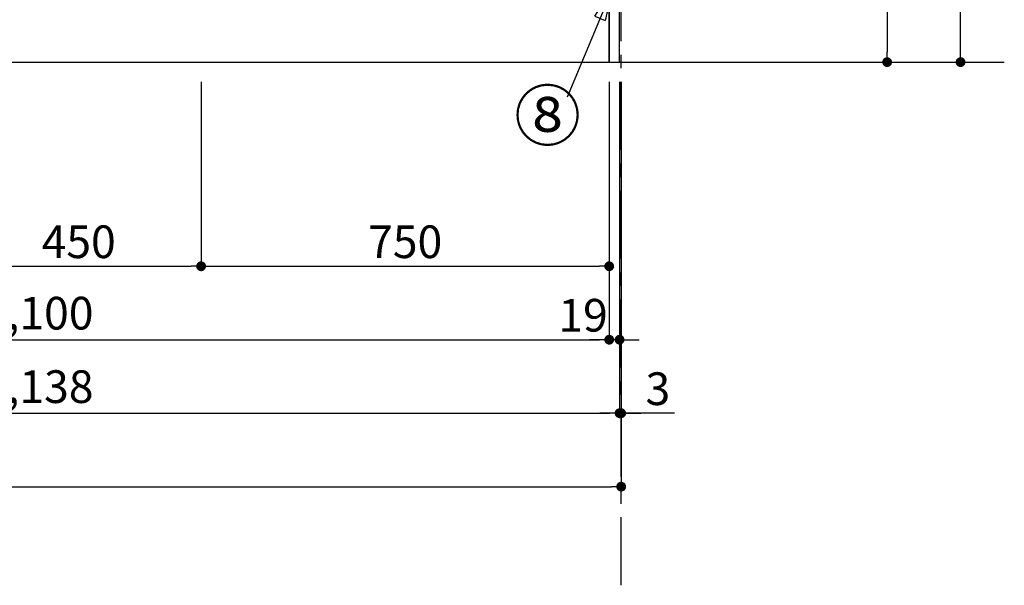
# Model space of a CAD drawing. Extents: x 27948 to 54421, y -11045 to -2175.
# Drawn here: x 31225 to 33034, y -9896 to -8857 of the extents above; entities that cross this region are included whole.
import ezdxf

# ---------------------------------------------------------------- set-up
doc = ezdxf.new("R2010")
doc.units = 0
doc.header["$LTSCALE"] = 50
doc.header["$MEASUREMENT"] = 0
doc.linetypes.add('CENTER', pattern=[2, 1.25, -0.25, 0.25, -0.25])
doc.layers.get('0').update_dxf_attribs({"linetype": 'CONTINUOUS'})
doc.layers.get('DEFPOINTS').update_dxf_attribs({"color": 146, "linetype": 'CONTINUOUS'})
for name, color, linetype in [('111-壁仕上', 3, 'CONTINUOUS'), ('120-キャビネット（外）', 7, 'CONTINUOUS'), ('161-番号', 110, 'CONTINUOUS'), ('166-寸法B', 11, 'CONTINUOUS')]:
    doc.layers.add(name, color=color, linetype=linetype)
doc.styles.add('KH001', font='txt')
doc.dimstyles.new('KH1xx030', dxfattribs={"dimscale": 30, "dimtxt": 2, "dimasz": 0.6, "dimexe": 0.3, "dimexo": 1.2, "dimgap": 0.5, "dimtad": 3, "dimdec": 1, "dimdsep": 46, "dimlunit": 6, "dimtxsty": 'KH001', "dimblk": 'DOT', "dimcen": 1, "dimdle": 1, "dimclrd": 256, "dimclre": 256, "dimclrt": 256, "dimadec": 0, "dimazin": 0, "dimtfac": 1, "dimtdec": 1, "dimtix": 1, "dimtmove": 2, "dimatfit": 3, "dimldrblk": 'CLOSEDBLANK', "dimfxl": 1, "dimtolj": 1, "dimtzin": 0, "dimlwd": -1, "dimlwe": -1, "dimarcsym": 0})

# ---------------------------------------------------------------- blocks, each defined once
blk = doc.blocks.new('_Dot')
at = {"color": 0, "linetype": 'ByBlock', "lineweight": -2}
blk.add_line((-0.5, 0), (-1, 0), dxfattribs=at)
at = {"color": 0, "linetype": 'ByBlock', "const_width": 0.5}
blk.add_lwpolyline([(-0.25, 0, 1), (0.25, 0, 1)], format="xyb", close=True, dxfattribs=at)
blk = doc.blocks.new('*D27')
at = {"layer": '166-寸法B', "transparency": 16777216}
for p, q in [((30208.2, -8970.6), (30208.2, -9453.7)), ((32308.2, -8970.6), (32308.2, -9453.7)), ((30226.2, -9444.7), (32290.2, -9444.7))]:
    blk.add_line(p, q, dxfattribs=at)
at = {"layer": 'DEFPOINTS', "color": 0, "transparency": 16777216}
for p in [(30208.2, -8934.6), (32308.2, -8934.6), (32308.2, -9444.7)]:
    blk.add_point(p, dxfattribs=at)
at = {"layer": '166-寸法B', "transparency": 16777216, "xscale": 18, "yscale": 18, "zscale": 18, "rotation": 180}
blk.add_blockref('_Dot', (30208.2, -9444.7), dxfattribs=at)
at = {"layer": '166-寸法B', "transparency": 16777216, "xscale": 18, "yscale": 18, "zscale": 18}
blk.add_blockref('_Dot', (32308.2, -9444.7), dxfattribs=at)
at = {"layer": '166-寸法B', "transparency": 16777216, "insert": (31258.2, -9395.9), "char_height": 60, "attachment_point": 5, "style": 'KH001'}
blk.add_mtext('\\A1;2,100', dxfattribs=at)
blk = doc.blocks.new('_ClosedBlank')
at = {"color": 0, "linetype": 'ByBlock', "lineweight": -2}
for p, q in [((-1, 0.17), (0, 0)), ((-1, 0.17), (-1, -0.17)), ((0, 0), (-1, -0.17))]:
    blk.add_line(p, q, dxfattribs=at)
blk = doc.blocks.new('*D29')
at = {"layer": '166-寸法B', "transparency": 16777216}
for p, q in [((30189.2, -8970.6), (30189.2, -9588.7)), ((32327.2, -8970.6), (32327.2, -9588.7)), ((30207.2, -9579.7), (32309.2, -9579.7))]:
    blk.add_line(p, q, dxfattribs=at)
at = {"layer": 'DEFPOINTS', "color": 0, "transparency": 16777216}
for p in [(30189.2, -8934.6), (32327.2, -8934.6), (32327.2, -9579.7)]:
    blk.add_point(p, dxfattribs=at)
at = {"layer": '166-寸法B', "transparency": 16777216, "xscale": 18, "yscale": 18, "zscale": 18, "rotation": 180}
blk.add_blockref('_Dot', (30189.2, -9579.7), dxfattribs=at)
at = {"layer": '166-寸法B', "transparency": 16777216, "xscale": 18, "yscale": 18, "zscale": 18}
blk.add_blockref('_Dot', (32327.2, -9579.7), dxfattribs=at)
at = {"layer": '166-寸法B', "transparency": 16777216, "insert": (31258.2, -9530.9), "char_height": 60, "attachment_point": 5, "style": 'KH001'}
blk.add_mtext('\\A1;2,138', dxfattribs=at)
blk = doc.blocks.new('*D30')
at = {"layer": '166-寸法B', "transparency": 16777216}
for p, q in [((32308.2, -8970.6), (32308.2, -9453.7)), ((32327.2, -8970.6), (32327.2, -9453.7)), ((32290.2, -9444.7), (32272.2, -9444.7)), ((32327.2, -9444.7), (32308.2, -9444.7)), ((32345.2, -9444.7), (32363.2, -9444.7))]:
    blk.add_line(p, q, dxfattribs=at)
at = {"layer": 'DEFPOINTS', "color": 0, "transparency": 16777216}
for p in [(32308.2, -8934.6), (32327.2, -8934.6), (32308.2, -9444.7)]:
    blk.add_point(p, dxfattribs=at)
at = {"layer": '166-寸法B', "transparency": 16777216, "xscale": 18, "yscale": 18, "zscale": 18}
blk.add_blockref('_Dot', (32308.2, -9444.7), dxfattribs=at)
at = {"layer": '166-寸法B', "transparency": 16777216, "xscale": 18, "yscale": 18, "zscale": 18, "rotation": 180}
blk.add_blockref('_Dot', (32327.2, -9444.7), dxfattribs=at)
at = {"layer": '166-寸法B', "transparency": 16777216, "insert": (32260.1, -9399.7), "char_height": 60, "attachment_point": 5, "style": 'KH001'}
blk.add_mtext('\\A1;19', dxfattribs=at)
blk = doc.blocks.new('*D40')
at = {"layer": '166-寸法B', "transparency": 16777216}
for p, q in [((31108.2, -8970.6), (31108.2, -9318.7)), ((31558.2, -8970.6), (31558.2, -9318.7)), ((31126.2, -9309.7), (31540.2, -9309.7))]:
    blk.add_line(p, q, dxfattribs=at)
at = {"layer": 'DEFPOINTS', "color": 0, "transparency": 16777216}
for p in [(31108.2, -8934.6), (31558.2, -8934.6), (31558.2, -9309.7)]:
    blk.add_point(p, dxfattribs=at)
at = {"layer": '166-寸法B', "transparency": 16777216, "xscale": 18, "yscale": 18, "zscale": 18, "rotation": 180}
blk.add_blockref('_Dot', (31108.2, -9309.7), dxfattribs=at)
at = {"layer": '166-寸法B', "transparency": 16777216, "xscale": 18, "yscale": 18, "zscale": 18}
blk.add_blockref('_Dot', (31558.2, -9309.7), dxfattribs=at)
at = {"layer": '166-寸法B', "transparency": 16777216, "insert": (31333.2, -9264.7), "char_height": 60, "attachment_point": 5, "style": 'KH001'}
blk.add_mtext('\\A1;450', dxfattribs=at)
blk = doc.blocks.new('*D41')
at = {"layer": '166-寸法B', "transparency": 16777216}
for p, q in [((31558.2, -8970.6), (31558.2, -9318.7)), ((32308.2, -8970.6), (32308.2, -9318.7)), ((31576.2, -9309.7), (32290.2, -9309.7))]:
    blk.add_line(p, q, dxfattribs=at)
at = {"layer": 'DEFPOINTS', "color": 0, "transparency": 16777216}
for p in [(31558.2, -8934.6), (32308.2, -8934.6), (32308.2, -9309.7)]:
    blk.add_point(p, dxfattribs=at)
at = {"layer": '166-寸法B', "transparency": 16777216, "xscale": 18, "yscale": 18, "zscale": 18, "rotation": 180}
blk.add_blockref('_Dot', (31558.2, -9309.7), dxfattribs=at)
at = {"layer": '166-寸法B', "transparency": 16777216, "xscale": 18, "yscale": 18, "zscale": 18}
blk.add_blockref('_Dot', (32308.2, -9309.7), dxfattribs=at)
at = {"layer": '166-寸法B', "transparency": 16777216, "insert": (31933.2, -9264.7), "char_height": 60, "attachment_point": 5, "style": 'KH001'}
blk.add_mtext('\\A1;750', dxfattribs=at)
blk = doc.blocks.new('*D47')
at = {"layer": '166-寸法B', "transparency": 16777216}
for p, q in [((28730.2, -8970.6), (28730.2, -9723.7)), ((32330.2, -8970.6), (32330.2, -9723.7)), ((28748.2, -9714.7), (32312.2, -9714.7))]:
    blk.add_line(p, q, dxfattribs=at)
at = {"layer": 'DEFPOINTS', "color": 0, "transparency": 16777216}
for p in [(28730.2, -8934.6), (32330.2, -8934.6), (32330.2, -9714.7)]:
    blk.add_point(p, dxfattribs=at)
at = {"layer": '166-寸法B', "transparency": 16777216, "xscale": 18, "yscale": 18, "zscale": 18, "rotation": 180}
blk.add_blockref('_Dot', (28730.2, -9714.7), dxfattribs=at)
at = {"layer": '166-寸法B', "transparency": 16777216, "xscale": 18, "yscale": 18, "zscale": 18}
blk.add_blockref('_Dot', (32330.2, -9714.7), dxfattribs=at)
at = {"layer": '166-寸法B', "transparency": 16777216, "insert": (30530.2, -9665.9), "char_height": 60, "attachment_point": 5, "style": 'KH001'}
blk.add_mtext('\\A1;3,600', dxfattribs=at)
blk = doc.blocks.new('*D182')
at = {"layer": '166-寸法B', "transparency": 16777216}
for p, q in [((32327.2, -8970.6), (32327.2, -9588.7)), ((32330.2, -8970.6), (32330.2, -9588.7)), ((32309.2, -9579.7), (32291.2, -9579.7)), ((32327.2, -9579.7), (32330.2, -9579.7)), ((32327.2, -9579.7), (32330.2, -9579.7)), ((32428.2, -9579.7), (32330.2, -9579.7)), ((32348.2, -9579.7), (32366.2, -9579.7))]:
    blk.add_line(p, q, dxfattribs=at)
at = {"layer": 'DEFPOINTS', "color": 0, "transparency": 16777216}
for p in [(32327.2, -8934.6), (32330.2, -8934.6), (32330.2, -9579.7)]:
    blk.add_point(p, dxfattribs=at)
at = {"layer": '166-寸法B', "transparency": 16777216, "xscale": 18, "yscale": 18, "zscale": 18}
blk.add_blockref('_Dot', (32327.2, -9579.7), dxfattribs=at)
at = {"layer": '166-寸法B', "transparency": 16777216, "xscale": 18, "yscale": 18, "zscale": 18, "rotation": 180}
blk.add_blockref('_Dot', (32330.2, -9579.7), dxfattribs=at)
at = {"layer": '166-寸法B', "transparency": 16777216, "insert": (32397.6, -9534.7), "char_height": 60, "attachment_point": 5, "style": 'KH001'}
blk.add_mtext('\\A1;3', dxfattribs=at)
blk = doc.blocks.new('*D279')
at = {"layer": '166-寸法B', "transparency": 16777216}
for p, q in [((32476.9, -8074.6), (32827.9, -8074.6)), ((32818.9, -8092.6), (32818.9, -8916.6)), ((32457.9, -8934.6), (32827.9, -8934.6))]:
    blk.add_line(p, q, dxfattribs=at)
at = {"layer": 'DEFPOINTS', "color": 0, "transparency": 16777216}
for p in [(32440.9, -8074.6), (32421.9, -8934.6), (32818.9, -8934.6)]:
    blk.add_point(p, dxfattribs=at)
at = {"layer": '166-寸法B', "transparency": 16777216, "xscale": 18, "yscale": 18, "zscale": 18}
for p, rotation in [((32818.9, -8074.6), 90), ((32818.9, -8934.6), 270)]:
    blk.add_blockref('_Dot', p, dxfattribs=dict(at, rotation=rotation))
at = {"layer": '166-寸法B', "transparency": 16777216, "insert": (32768.9, -8504.6), "char_height": 60, "attachment_point": 5, "rotation": 90, "style": 'KH001'}
blk.add_mtext('\\A1;860(910)', dxfattribs=at)
blk = doc.blocks.new('*D280')
at = {"layer": '166-寸法B', "transparency": 16777216}
for p, q in [((32476.9, -6534.6), (32962.9, -6534.6)), ((32953.9, -8916.6), (32953.9, -6552.6)), ((32457.9, -8934.6), (32962.9, -8934.6))]:
    blk.add_line(p, q, dxfattribs=at)
at = {"layer": 'DEFPOINTS', "color": 0, "transparency": 16777216}
for p in [(32440.9, -6534.6), (32953.9, -6534.6), (32421.9, -8934.6)]:
    blk.add_point(p, dxfattribs=at)
at = {"layer": '166-寸法B', "transparency": 16777216, "xscale": 18, "yscale": 18, "zscale": 18}
for p, rotation in [((32953.9, -6534.6), 90), ((32953.9, -8934.6), 270)]:
    blk.add_blockref('_Dot', p, dxfattribs=dict(at, rotation=rotation))
at = {"layer": '166-寸法B', "transparency": 16777216, "insert": (32905.1, -7734.6), "char_height": 60, "attachment_point": 5, "rotation": 90, "style": 'KH001'}
blk.add_mtext('\\A1;2,400', dxfattribs=at)

msp = doc.modelspace()

# ---------------------------------------------------------------- linework, layer by layer
at = {"layer": '111-壁仕上', "color": 253, "linetype": 'CENTER', "ltscale": 2}
msp.add_line((32330.18, -9895.94), (32330.18, -2840.95), dxfattribs=at)
at = {"layer": '111-壁仕上', "ltscale": 2}
msp.add_line((28416.22, -8934.55), (33034.27, -8934.55), dxfattribs=at)
at = {"layer": '120-キャビネット（外）', "color": 6}
for points in [[(32327.18, -8114.55), (32308.18, -8114.55), (32308.18, -8934.55), (32327.18, -8934.55)], [(32308.18, -8834.55), (30208.18, -8834.55), (30208.18, -8934.55), (32308.18, -8934.55)]]:
    msp.add_lwpolyline(points, close=True, dxfattribs=at)

# ---------------------------------------------------------------- texts
at = {"layer": '161-番号', "insert": (32256.28, -8988.13), "char_height": 90, "attachment_point": 3, "style": 'KH001'}
msp.add_mtext('⑧', dxfattribs=at)

# ---------------------------------------------------------------- dimensions: what is measured, and where the dimension line sits
at = {"layer": '166-寸法B'}
for base, p1, p2, angle, picture, middle in [((32953.88, -6534.55), (32421.88, -8934.55), (32440.88, -6534.55), 90, '*D280', (32905.07, -7734.55)), ((32330.18, -9714.72), (28730.18, -8934.55), (32330.18, -8934.55), 180, '*D47', (30530.18, -9665.91))]:
    dim = msp.add_linear_dim(base=base, p1=p1, p2=p2, angle=angle, dimstyle='KH1xx030', dxfattribs=at)
    dim.commit()
    dim.dimension.update_dxf_attribs({"geometry": picture, "text_midpoint": middle})
dim = msp.add_linear_dim(base=(32818.88, -8934.55), p1=(32440.88, -8074.55), p2=(32421.88, -8934.55), angle=90, dimstyle='KH1xx030', override={"dimpost": '(910)'}, dxfattribs=at)
dim.commit()
dim.dimension.update_dxf_attribs({"geometry": '*D279', "text_midpoint": (32768.85, -8504.55)})
for base, p1, p2, picture, middle in [((32327.18, -9579.72), (30189.18, -8934.55), (32327.18, -8934.55), '*D29', (31258.18, -9530.91)), ((32308.18, -9444.72), (30208.18, -8934.55), (32308.18, -8934.55), '*D27', (31258.18, -9395.91)), ((31558.18, -9309.72), (31108.18, -8934.55), (31558.18, -8934.55), '*D40', (31333.18, -9264.72)), ((32308.18, -9309.72), (31558.18, -8934.55), (32308.18, -8934.55), '*D41', (31933.18, -9264.72))]:
    dim = msp.add_linear_dim(base=base, p1=p1, p2=p2, dimstyle='KH1xx030', dxfattribs=at)
    dim.commit()
    dim.dimension.update_dxf_attribs({"geometry": picture, "text_midpoint": middle})
dim = msp.add_linear_dim(base=(32308.18, -9444.72), p1=(32327.18, -8934.55), p2=(32308.18, -8934.55), angle=180, dimstyle='KH1xx030', override={"dimtmove": 1}, dxfattribs=at)
dim.commit()
dim.dimension.update_dxf_attribs({"geometry": '*D30', "text_midpoint": (32260.06, -9444.72), "dimtype": 128})
dim = msp.add_linear_dim(base=(32330.18, -9579.72), p1=(32327.18, -8934.55), p2=(32330.18, -8934.55), dimstyle='KH1xx030', override={"dimtmove": 1}, dxfattribs=at)
dim.commit()
dim.dimension.update_dxf_attribs({"geometry": '*D182', "text_midpoint": (32397.65, -9534.72), "dimtype": 128})

# ---------------------------------------------------------------- leaders
at = {"layer": '161-番号'}
msp.add_leader([(32314.34, -8798.93), (32231.09, -8999.2)], dimstyle='KH1xx030', override={"dimasz": 2, "dimgap": 0.5, "dimtad": 1}, dxfattribs=at)

doc.saveas('drawing.dxf')
